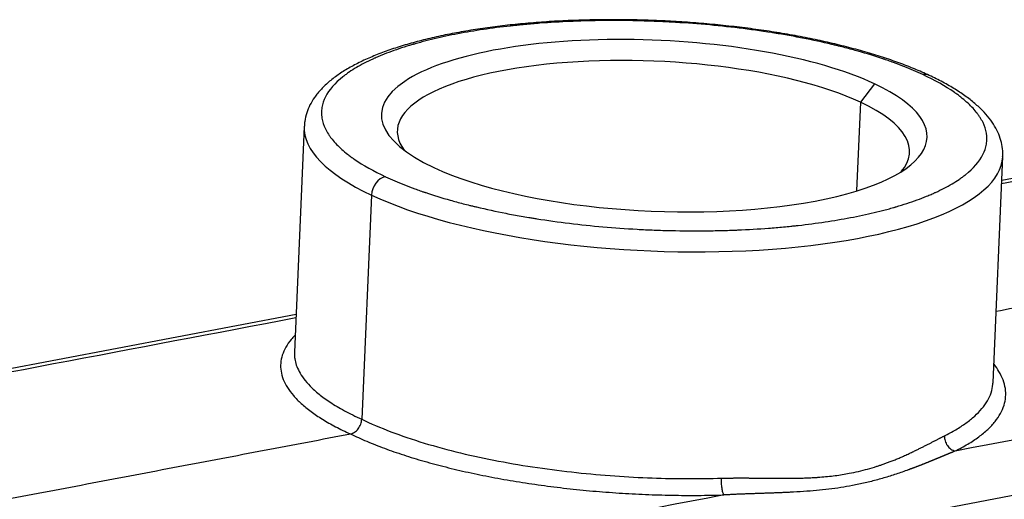
# Model space of a CAD drawing. Units: millimetres. Extents: x -3113 to -2519, y 8588 to 9008.
# Drawn here: x -3031 to -2972, y 8717 to 8746 of the extents above; entities that cross this region are included whole.
import ezdxf

# ---------------------------------------------------------------- set-up
doc = ezdxf.new("R2010")
doc.units = ezdxf.units.MM
doc.header["$LTSCALE"] = 65.395
doc.layers.add('1', color=7, linetype='CONTINUOUS', true_color=0xffffff)

msp = doc.modelspace()

# ---------------------------------------------------------------- linework, layer by layer
at = {"layer": '1', "color": 0, "linetype": 'Continuous', "lineweight": 25}
for p, q in [((-2979.743, 8742.312), (-2980.591, 8741.209)), ((-2980.591, 8741.209), (-2980.822, 8735.871)), ((-3013.998, 8739.755), (-3014.586, 8726.175)), ((-2972.626, 8724.357), (-2972.037, 8737.938)), ((-2967.835, 8737.316), (-2972.099, 8736.505)), ((-3009.963, 8735.624), (-3010.546, 8722.152)), ((-3014.488, 8728.445), (-3044.157, 8722.803)), ((-3018.647, 8708.605), (-2942.325, 8723.118))]:
    msp.add_line(p, q, dxfattribs=at)
for centre, major_axis, ratio, start_param, end_param in [((-2992.976, 8739.795), (16.385, -0.71), 0.313349, 0.644303, 3.785896), ((-2993.018, 8738.847), (-15.386, 0.666), 0.313349, 3.785896, 6.527868), ((-2976.879, 8741.915), (0.425, 0.905), 0.759253, 0.000382, 0.50235), ((-2992.976, 8739.795), (16.385, -0.71), 0.313349, 3.785896, 6.927488), ((-2993.018, 8738.847), (-15.386, 0.666), 0.313349, 2.896825, 3.785896), ((-2993.018, 8738.847), (-20.98, 0.909), 0.313349, 6.281204, 6.927488), ((-2993.018, 8738.847), (-20.98, 0.909), 0.313349, 0.644303, 3.139611), ((-3009.156, 8735.778), (-0.425, -0.905), 0.759253, 3.643943, 5.214739)]:
    msp.add_ellipse(centre, major_axis=major_axis, ratio=ratio, start_param=start_param, end_param=end_param, dxfattribs=at)
for points, knots in [([(-2976.455, 8742.821), (-2976.599, 8742.888), (-2977.032, 8743.084), (-2977.791, 8743.398), (-2978.758, 8743.75), (-2979.781, 8744.082), (-2980.856, 8744.392), (-2981.98, 8744.679), (-2983.148, 8744.943), (-2984.356, 8745.183), (-2985.599, 8745.399), (-2986.872, 8745.589), (-2988.169, 8745.754), (-2989.487, 8745.891), (-2990.818, 8746.002), (-2992.158, 8746.085), (-2993.502, 8746.141), (-2994.843, 8746.169), (-2996.177, 8746.168), (-2997.498, 8746.139), (-2998.8, 8746.083), (-3000.078, 8745.998), (-3001.327, 8745.886), (-3002.542, 8745.746), (-3003.719, 8745.58), (-3004.852, 8745.386), (-3005.938, 8745.167), (-3006.972, 8744.922), (-3007.95, 8744.651), (-3008.87, 8744.355), (-3009.729, 8744.033), (-3010.522, 8743.685), (-3011.248, 8743.31), (-3011.904, 8742.905), (-3012.483, 8742.471), (-3012.98, 8742.005), (-3013.371, 8741.529), (-3013.661, 8741.052), (-3013.862, 8740.567), (-3013.972, 8740.138), (-3013.986, 8739.867), (-3013.986, 8739.773)], [0, 0, 0, 0, 0.013957, 0.040892, 0.06771, 0.094416, 0.12103, 0.147571, 0.174051, 0.200483, 0.226877, 0.253241, 0.279582, 0.305904, 0.332215, 0.358517, 0.384816, 0.411116, 0.437419, 0.46373, 0.490052, 0.516392, 0.542755, 0.569146, 0.595574, 0.622048, 0.648577, 0.675177, 0.701862, 0.728653, 0.755573, 0.782645, 0.809892, 0.837314, 0.864861, 0.892275, 0.919125, 0.942171, 0.964246, 0.987693, 1, 1, 1, 1]), ([(-2976.838, 8742.864), (-2977.199, 8743.033), (-2977.771, 8743.279), (-2978.493, 8743.553), (-2978.868, 8743.687), (-2979.059, 8743.753), (-2979.155, 8743.786), (-2979.197, 8743.8), (-2979.224, 8743.809), (-2979.237, 8743.813), (-2979.723, 8743.976), (-2980.458, 8744.203), (-2981.367, 8744.449), (-2981.834, 8744.567), (-2982.07, 8744.625), (-2982.172, 8744.65), (-2982.241, 8744.666), (-2982.273, 8744.674), (-2982.88, 8744.818), (-2983.759, 8745.008), (-2984.825, 8745.205), (-2985.368, 8745.298), (-2985.603, 8745.337), (-2985.76, 8745.362), (-2985.837, 8745.375), (-2987.208, 8745.591), (-2988.535, 8745.753), (-2990.579, 8745.932), (-2991.604, 8746.006), (-2992.805, 8746.062), (-2993.407, 8746.083), (-2993.665, 8746.091), (-2993.837, 8746.095), (-2993.925, 8746.098), (-2994.683, 8746.115), (-2995.687, 8746.122), (-2996.845, 8746.102), (-2997.42, 8746.085), (-2997.707, 8746.074), (-2997.83, 8746.069), (-2997.912, 8746.066), (-2997.954, 8746.064), (-2998.62, 8746.036), (-2999.545, 8745.982), (-3000.596, 8745.893), (-3001.114, 8745.842), (-3001.372, 8745.815), (-3001.5, 8745.801), (-3001.555, 8745.795), (-3001.591, 8745.791), (-3001.611, 8745.789), (-3002.729, 8745.664), (-3003.774, 8745.509), (-3005.255, 8745.227), (-3005.967, 8745.076), (-3006.75, 8744.879), (-3007.13, 8744.776), (-3007.316, 8744.724), (-3007.409, 8744.697), (-3007.448, 8744.686), (-3007.475, 8744.678), (-3007.487, 8744.674), (-3007.946, 8744.54), (-3008.576, 8744.334), (-3009.247, 8744.075), (-3009.566, 8743.941), (-3009.721, 8743.872), (-3009.787, 8743.843), (-3009.831, 8743.823), (-3009.852, 8743.814), (-3010.235, 8743.638), (-3010.73, 8743.382), (-3011.227, 8743.067), (-3011.456, 8742.905), (-3011.55, 8742.835), (-3011.611, 8742.788), (-3011.641, 8742.765), (-3012.158, 8742.355), (-3012.509, 8741.952), (-3012.827, 8741.323), (-3012.933, 8741.005), (-3012.964, 8740.63), (-3012.956, 8740.441), (-3012.948, 8740.359), (-3012.941, 8740.305), (-3012.937, 8740.277), (-3012.898, 8740.038), (-3012.795, 8739.719), (-3012.587, 8739.347), (-3012.461, 8739.162), (-3012.392, 8739.069), (-3012.361, 8739.029), (-3012.341, 8739.003), (-3012.33, 8738.989), (-3012.157, 8738.773), (-3011.869, 8738.471), (-3011.455, 8738.125), (-3011.229, 8737.954), (-3011.111, 8737.869), (-3011.051, 8737.826), (-3011.025, 8737.808), (-3011.007, 8737.795), (-3010.998, 8737.789), (-3010.461, 8737.417), (-3009.836, 8737.065), (-3009.115, 8736.727)], [0, 0, 0, 0, 0.03125, 0.046875, 0.054688, 0.058594, 0.060547, 0.061523, 0.061523, 0.0625, 0.0625, 0.09375, 0.109375, 0.117188, 0.121094, 0.123047, 0.123047, 0.125, 0.125, 0.15625, 0.171875, 0.179687, 0.183594, 0.183594, 0.1875, 0.1875, 0.25, 0.25, 0.28125, 0.296875, 0.304687, 0.308594, 0.308594, 0.3125, 0.3125, 0.34375, 0.359375, 0.367187, 0.371094, 0.373047, 0.373047, 0.375, 0.375, 0.40625, 0.421875, 0.429687, 0.433594, 0.435547, 0.436523, 0.436523, 0.4375, 0.4375, 0.5, 0.5, 0.53125, 0.546875, 0.554687, 0.558594, 0.560547, 0.561523, 0.561523, 0.5625, 0.5625, 0.59375, 0.609375, 0.617187, 0.621094, 0.623047, 0.623047, 0.625, 0.625, 0.65625, 0.671875, 0.679687, 0.683594, 0.683594, 0.6875, 0.6875, 0.75, 0.75, 0.78125, 0.796875, 0.804688, 0.808594, 0.808594, 0.8125, 0.8125, 0.84375, 0.859375, 0.867188, 0.871094, 0.873047, 0.873047, 0.875, 0.875, 0.90625, 0.921875, 0.929688, 0.933594, 0.935547, 0.936523, 0.936523, 0.9375, 0.9375, 1, 1, 1, 1]), ([(-3009.115, 8736.727), (-3008.754, 8736.558), (-3008.182, 8736.312), (-3007.46, 8736.038), (-3007.085, 8735.904), (-3006.894, 8735.838), (-3006.798, 8735.805), (-3006.756, 8735.791), (-3006.729, 8735.782), (-3006.716, 8735.777), (-3006.23, 8735.614), (-3005.495, 8735.388), (-3004.586, 8735.142), (-3004.119, 8735.023), (-3003.883, 8734.965), (-3003.78, 8734.941), (-3003.712, 8734.924), (-3003.679, 8734.917), (-3003.073, 8734.773), (-3002.194, 8734.583), (-3001.128, 8734.385), (-3000.585, 8734.292), (-3000.35, 8734.254), (-3000.193, 8734.228), (-3000.116, 8734.216), (-2998.745, 8734), (-2997.418, 8733.838), (-2995.374, 8733.658), (-2994.349, 8733.585), (-2993.148, 8733.528), (-2992.546, 8733.507), (-2992.288, 8733.5), (-2992.116, 8733.495), (-2992.028, 8733.493), (-2991.27, 8733.476), (-2990.266, 8733.469), (-2989.108, 8733.489), (-2988.533, 8733.506), (-2988.246, 8733.516), (-2988.123, 8733.521), (-2988.041, 8733.525), (-2987.999, 8733.526), (-2987.332, 8733.555), (-2986.408, 8733.609), (-2985.357, 8733.698), (-2984.839, 8733.748), (-2984.581, 8733.775), (-2984.453, 8733.789), (-2984.398, 8733.795), (-2984.362, 8733.799), (-2984.342, 8733.801), (-2983.224, 8733.926), (-2982.179, 8734.082), (-2980.698, 8734.363), (-2979.986, 8734.515), (-2979.203, 8734.711), (-2978.823, 8734.814), (-2978.637, 8734.867), (-2978.544, 8734.893), (-2978.504, 8734.905), (-2978.478, 8734.912), (-2978.466, 8734.916), (-2978.007, 8735.051), (-2977.377, 8735.257), (-2976.706, 8735.516), (-2976.387, 8735.65), (-2976.231, 8735.718), (-2976.166, 8735.748), (-2976.122, 8735.767), (-2976.101, 8735.777), (-2975.718, 8735.952), (-2975.223, 8736.209), (-2974.726, 8736.524), (-2974.497, 8736.685), (-2974.403, 8736.755), (-2974.342, 8736.802), (-2974.312, 8736.825), (-2973.794, 8737.235), (-2973.444, 8737.638), (-2973.126, 8738.268), (-2973.019, 8738.585), (-2972.989, 8738.961), (-2972.997, 8739.15), (-2973.005, 8739.231), (-2973.012, 8739.286), (-2973.016, 8739.313), (-2973.055, 8739.553), (-2973.158, 8739.872), (-2973.366, 8740.244), (-2973.492, 8740.429), (-2973.561, 8740.522), (-2973.592, 8740.562), (-2973.612, 8740.588), (-2973.623, 8740.602), (-2973.796, 8740.818), (-2974.084, 8741.119), (-2974.498, 8741.465), (-2974.724, 8741.637), (-2974.842, 8741.722), (-2974.902, 8741.765), (-2974.928, 8741.783), (-2974.946, 8741.795), (-2974.955, 8741.802), (-2975.492, 8742.174), (-2976.117, 8742.526), (-2976.838, 8742.864)], [0, 0, 0, 0, 0.03125, 0.046875, 0.054688, 0.058594, 0.060547, 0.061523, 0.061523, 0.0625, 0.0625, 0.09375, 0.109375, 0.117188, 0.121094, 0.123047, 0.123047, 0.125, 0.125, 0.15625, 0.171875, 0.179687, 0.183594, 0.183594, 0.1875, 0.1875, 0.25, 0.25, 0.28125, 0.296875, 0.304687, 0.308594, 0.308594, 0.3125, 0.3125, 0.34375, 0.359375, 0.367187, 0.371094, 0.373047, 0.373047, 0.375, 0.375, 0.40625, 0.421875, 0.429687, 0.433594, 0.435547, 0.436523, 0.436523, 0.4375, 0.4375, 0.5, 0.5, 0.53125, 0.546875, 0.554687, 0.558594, 0.560547, 0.561523, 0.561523, 0.5625, 0.5625, 0.59375, 0.609375, 0.617187, 0.621094, 0.623047, 0.623047, 0.625, 0.625, 0.65625, 0.671875, 0.679687, 0.683594, 0.683594, 0.6875, 0.6875, 0.75, 0.75, 0.78125, 0.796875, 0.804688, 0.808594, 0.808594, 0.8125, 0.8125, 0.84375, 0.859375, 0.867188, 0.871094, 0.873047, 0.873047, 0.875, 0.875, 0.90625, 0.921875, 0.929688, 0.933594, 0.935547, 0.936523, 0.936523, 0.9375, 0.9375, 1, 1, 1, 1]), ([(-2972.049, 8737.92), (-2972.04, 8737.998), (-2972.025, 8738.246), (-2972.083, 8738.665), (-2972.224, 8739.165), (-2972.45, 8739.654), (-2972.76, 8740.137), (-2973.158, 8740.614), (-2973.646, 8741.084), (-2974.224, 8741.543), (-2974.885, 8741.987), (-2975.626, 8742.414), (-2976.169, 8742.687), (-2976.455, 8742.821)], [0, 0, 0, 0, 0.039337, 0.124341, 0.209748, 0.297465, 0.388995, 0.485022, 0.585096, 0.687837, 0.791696, 0.895473, 1, 1, 1, 1]), ([(-3014.566, 8727.185), (-3014.642, 8727.107), (-3014.849, 8726.876), (-3015.121, 8726.485), (-3015.333, 8726.008), (-3015.429, 8725.525), (-3015.41, 8725.036), (-3015.275, 8724.546), (-3015.026, 8724.055), (-3014.664, 8723.568), (-3014.19, 8723.086), (-3013.608, 8722.612), (-3012.919, 8722.149), (-3012.128, 8721.699), (-3011.536, 8721.409), (-3011.224, 8721.267)], [0, 0, 0, 0, 0.041246, 0.121143, 0.201039, 0.280935, 0.360831, 0.440727, 0.520623, 0.600519, 0.680415, 0.760312, 0.840208, 0.920104, 1, 1, 1, 1]), ([(-3014.586, 8726.175), (-3014.588, 8726.126), (-3014.589, 8726.035), (-3014.582, 8725.923), (-3014.574, 8725.849), (-3014.569, 8725.813), (-3014.566, 8725.794), (-3014.565, 8725.785), (-3014.564, 8725.78), (-3014.564, 8725.778), (-3014.563, 8725.777), (-3014.563, 8725.776), (-3014.563, 8725.776), (-3014.563, 8725.776), (-3014.563, 8725.776), (-3014.563, 8725.776), (-3014.545, 8725.659), (-3014.515, 8725.537), (-3014.429, 8725.283), (-3014.372, 8725.151), (-3014.225, 8724.877), (-3014.135, 8724.735), (-3013.916, 8724.443), (-3013.787, 8724.293), (-3013.483, 8723.984), (-3013.309, 8723.826), (-3012.909, 8723.503), (-3012.684, 8723.338), (-3012.176, 8723.005), (-3011.894, 8722.835), (-3011.268, 8722.495), (-3010.924, 8722.324), (-3010.546, 8722.152)], [0, 0, 0, 0, 0.033816, 0.062234, 0.076442, 0.083546, 0.087099, 0.088875, 0.089763, 0.090207, 0.090429, 0.09054, 0.090595, 0.090623, 0.090623, 0.090651, 0.090651, 0.204319, 0.204319, 0.317988, 0.317988, 0.431657, 0.431657, 0.545325, 0.545325, 0.658994, 0.658994, 0.772663, 0.772663, 0.886331, 0.886331, 1, 1, 1, 1]), ([(-2974.897, 8720.242), (-2974.628, 8720.376), (-2974.123, 8720.652), (-2973.469, 8721.086), (-2972.921, 8721.539), (-2972.484, 8722.008), (-2972.158, 8722.491), (-2971.946, 8722.986), (-2971.849, 8723.489), (-2971.867, 8723.997), (-2972, 8724.51), (-2972.236, 8724.996), (-2972.453, 8725.311), (-2972.566, 8725.455)], [0, 0, 0, 0, 0.092183, 0.184366, 0.276549, 0.368732, 0.460914, 0.553097, 0.64528, 0.737463, 0.829646, 0.921829, 1, 1, 1, 1]), ([(-2975.549, 8721.15), (-2975.308, 8721.27), (-2975.079, 8721.394), (-2974.646, 8721.651), (-2974.442, 8721.784), (-2974.063, 8722.058), (-2973.888, 8722.199), (-2973.567, 8722.489), (-2973.423, 8722.638), (-2973.167, 8722.943), (-2973.056, 8723.099), (-2972.87, 8723.418), (-2972.796, 8723.581), (-2972.685, 8723.913), (-2972.648, 8724.081), (-2972.629, 8724.288), (-2972.627, 8724.322), (-2972.626, 8724.357)], [0, 0, 0, 0, 0.138845, 0.138845, 0.277691, 0.277691, 0.416536, 0.416536, 0.555382, 0.555382, 0.694227, 0.694227, 0.833073, 0.833073, 0.971918, 0.971918, 1, 1, 1, 1]), ([(-3011.224, 8721.267), (-3011.182, 8721.275), (-3011.139, 8721.288), (-3011.055, 8721.323), (-3011.013, 8721.345), (-3010.933, 8721.398), (-3010.895, 8721.429), (-3010.822, 8721.498), (-3010.788, 8721.536), (-3010.725, 8721.618), (-3010.696, 8721.662), (-3010.646, 8721.754), (-3010.624, 8721.802), (-3010.588, 8721.901), (-3010.574, 8721.951), (-3010.554, 8722.052), (-3010.548, 8722.102), (-3010.546, 8722.152)], [0, 0, 0, 0, 0.125, 0.125, 0.25, 0.25, 0.375, 0.375, 0.5, 0.5, 0.625, 0.625, 0.75, 0.75, 0.875, 0.875, 1, 1, 1, 1]), ([(-3010.546, 8722.152), (-3010.01, 8721.893), (-3009.426, 8721.643), (-3008.171, 8721.164), (-3007.501, 8720.936), (-3006.793, 8720.721)], [0, 0, 0, 0, 0.5, 0.5, 1, 1, 1, 1]), ([(-3006.793, 8720.721), (-3006.087, 8720.507), (-3005.355, 8720.309), (-3003.859, 8719.947), (-3003.094, 8719.783), (-3001.549, 8719.489), (-3000.769, 8719.358), (-2999.206, 8719.129), (-2998.425, 8719.031), (-2996.873, 8718.865), (-2996.103, 8718.797), (-2994.586, 8718.689), (-2993.838, 8718.65), (-2992.375, 8718.596), (-2991.659, 8718.582), (-2990.265, 8718.577), (-2989.587, 8718.587), (-2988.93, 8718.606)], [0, 0, 0, 0, 0.125, 0.125, 0.25, 0.25, 0.375, 0.375, 0.5, 0.5, 0.625, 0.625, 0.75, 0.75, 0.875, 0.875, 1, 1, 1, 1]), ([(-2988.93, 8718.606), (-2988.911, 8718.606), (-2988.872, 8718.607), (-2988.814, 8718.609), (-2988.755, 8718.61), (-2988.695, 8718.612), (-2988.635, 8718.613), (-2988.574, 8718.614), (-2988.513, 8718.615), (-2988.451, 8718.616), (-2988.388, 8718.617), (-2988.325, 8718.617), (-2988.262, 8718.618), (-2988.198, 8718.619), (-2988.133, 8718.619), (-2988.068, 8718.619), (-2988.002, 8718.62), (-2987.936, 8718.62), (-2987.869, 8718.62), (-2987.802, 8718.62), (-2987.734, 8718.62), (-2987.665, 8718.62), (-2987.596, 8718.62), (-2987.527, 8718.62), (-2987.457, 8718.619), (-2987.387, 8718.619), (-2987.316, 8718.619), (-2987.244, 8718.618), (-2987.172, 8718.617), (-2987.1, 8718.617), (-2987.027, 8718.616), (-2986.953, 8718.615), (-2986.838, 8718.614), (-2986.671, 8718.612), (-2986.444, 8718.609), (-2986.189, 8718.606), (-2985.907, 8718.604), (-2985.597, 8718.601), (-2985.261, 8718.6), (-2984.977, 8718.601), (-2984.754, 8718.602), (-2984.601, 8718.604), (-2984.451, 8718.606), (-2984.305, 8718.609), (-2984.162, 8718.613), (-2984.023, 8718.617), (-2983.887, 8718.622), (-2983.754, 8718.627), (-2983.625, 8718.633), (-2983.499, 8718.639), (-2983.376, 8718.646), (-2983.256, 8718.654), (-2983.14, 8718.662), (-2982.753, 8718.69), (-2982.117, 8718.755), (-2981.348, 8718.876), (-2980.7, 8719.014), (-2980.148, 8719.155), (-2979.722, 8719.282), (-2979.415, 8719.383), (-2979.221, 8719.45), (-2979.014, 8719.525), (-2978.796, 8719.607), (-2978.566, 8719.697), (-2978.327, 8719.796), (-2978.117, 8719.885), (-2977.941, 8719.963), (-2977.8, 8720.027), (-2977.66, 8720.091), (-2977.523, 8720.155), (-2977.4, 8720.214), (-2977.291, 8720.267), (-2977.195, 8720.313), (-2977.101, 8720.36), (-2977.008, 8720.406), (-2976.915, 8720.452), (-2976.823, 8720.498), (-2976.732, 8720.544), (-2976.643, 8720.59), (-2976.555, 8720.634), (-2976.47, 8720.678), (-2976.387, 8720.721), (-2976.306, 8720.763), (-2976.227, 8720.803), (-2976.15, 8720.843), (-2976.076, 8720.881), (-2976.003, 8720.919), (-2975.933, 8720.955), (-2975.864, 8720.99), (-2975.797, 8721.025), (-2975.733, 8721.058), (-2975.67, 8721.09), (-2975.609, 8721.12), (-2975.569, 8721.14), (-2975.549, 8721.15)], [0, 0, 0, 0, 0.003485, 0.007006, 0.010565, 0.014161, 0.017793, 0.021463, 0.025169, 0.028913, 0.032694, 0.036512, 0.040367, 0.04426, 0.04819, 0.052156, 0.056161, 0.060202, 0.064281, 0.068397, 0.072551, 0.076741, 0.08097, 0.085235, 0.089539, 0.093879, 0.098257, 0.102673, 0.107126, 0.111617, 0.116145, 0.120711, 0.125314, 0.137688, 0.151897, 0.16794, 0.185818, 0.205531, 0.227079, 0.250462, 0.260662, 0.270669, 0.280483, 0.290104, 0.299532, 0.308767, 0.317809, 0.326658, 0.335314, 0.343778, 0.352049, 0.360127, 0.368013, 0.375706, 0.439336, 0.499922, 0.540165, 0.58175, 0.624694, 0.639041, 0.654574, 0.671294, 0.689201, 0.708295, 0.728578, 0.750049, 0.762514, 0.774983, 0.787456, 0.799933, 0.812414, 0.821312, 0.830211, 0.839111, 0.848014, 0.856918, 0.865823, 0.874731, 0.883614, 0.892355, 0.900956, 0.909416, 0.917735, 0.925914, 0.933952, 0.94185, 0.949607, 0.957225, 0.964702, 0.97204, 0.979239, 0.986298, 0.993218, 1, 1, 1, 1]), ([(-2975.549, 8721.15), (-2975.55, 8721.101), (-2975.548, 8721.051), (-2975.534, 8720.95), (-2975.523, 8720.9), (-2975.493, 8720.801), (-2975.473, 8720.753), (-2975.427, 8720.66), (-2975.4, 8720.615), (-2975.34, 8720.531), (-2975.307, 8720.492), (-2975.235, 8720.421), (-2975.196, 8720.388), (-2975.115, 8720.332), (-2975.073, 8720.307), (-2974.987, 8720.268), (-2974.942, 8720.253), (-2974.897, 8720.242)], [0, 0, 0, 0, 0.125, 0.125, 0.25, 0.25, 0.375, 0.375, 0.5, 0.5, 0.625, 0.625, 0.75, 0.75, 0.875, 0.875, 1, 1, 1, 1]), ([(-2974.898, 8720.238), (-2974.91, 8720.233), (-2974.935, 8720.223), (-2974.973, 8720.208), (-2975.012, 8720.193), (-2975.05, 8720.177), (-2975.088, 8720.161), (-2975.127, 8720.146), (-2975.166, 8720.13), (-2975.204, 8720.114), (-2975.243, 8720.098), (-2975.283, 8720.082), (-2975.322, 8720.065), (-2975.361, 8720.049), (-2975.401, 8720.033), (-2975.441, 8720.016), (-2975.481, 8720), (-2975.521, 8719.983), (-2975.561, 8719.966), (-2975.601, 8719.949), (-2975.642, 8719.932), (-2975.682, 8719.916), (-2975.723, 8719.899), (-2975.764, 8719.881), (-2975.805, 8719.864), (-2975.846, 8719.847), (-2975.888, 8719.83), (-2975.929, 8719.813), (-2975.971, 8719.795), (-2976.013, 8719.778), (-2976.055, 8719.76), (-2976.097, 8719.743), (-2976.139, 8719.726), (-2976.182, 8719.708), (-2976.225, 8719.69), (-2976.267, 8719.673), (-2976.31, 8719.655), (-2976.353, 8719.638), (-2976.397, 8719.62), (-2976.44, 8719.602), (-2976.483, 8719.585), (-2976.527, 8719.567), (-2976.571, 8719.549), (-2976.615, 8719.531), (-2976.659, 8719.514), (-2976.703, 8719.496), (-2976.748, 8719.478), (-2976.792, 8719.46), (-2976.837, 8719.443), (-2976.882, 8719.425), (-2976.927, 8719.407), (-2976.972, 8719.389), (-2977.017, 8719.371), (-2977.063, 8719.354), (-2977.108, 8719.336), (-2977.154, 8719.318), (-2977.2, 8719.301), (-2977.246, 8719.283), (-2977.292, 8719.265), (-2977.339, 8719.248), (-2977.385, 8719.23), (-2977.432, 8719.212), (-2977.479, 8719.195), (-2977.526, 8719.177), (-2977.573, 8719.16), (-2977.62, 8719.142), (-2977.667, 8719.125), (-2977.818, 8719.069), (-2978.075, 8718.977), (-2978.441, 8718.852), (-2978.809, 8718.733), (-2979.18, 8718.62), (-2979.553, 8718.514), (-2979.929, 8718.415), (-2980.307, 8718.323), (-2980.687, 8718.239), (-2981.171, 8718.141), (-2981.769, 8718.039), (-2982.491, 8717.941), (-2983.236, 8717.862), (-2984.007, 8717.802), (-2984.575, 8717.769), (-2984.928, 8717.752), (-2985.055, 8717.747), (-2985.181, 8717.741), (-2985.308, 8717.736), (-2985.436, 8717.73), (-2985.563, 8717.725), (-2985.69, 8717.72), (-2985.818, 8717.716), (-2985.945, 8717.711), (-2986.073, 8717.707), (-2986.201, 8717.702), (-2986.329, 8717.698), (-2986.457, 8717.694), (-2986.585, 8717.689), (-2986.714, 8717.685), (-2986.842, 8717.681), (-2986.971, 8717.676), (-2987.1, 8717.672), (-2987.229, 8717.668), (-2987.358, 8717.663), (-2987.488, 8717.658), (-2987.617, 8717.653), (-2987.747, 8717.648), (-2987.876, 8717.643), (-2988.006, 8717.637), (-2988.136, 8717.632), (-2988.267, 8717.625), (-2988.397, 8717.619), (-2988.528, 8717.612), (-2988.658, 8717.605), (-2988.745, 8717.6), (-2988.789, 8717.597)], [0, 0, 0, 0, 0.003686, 0.007373, 0.011062, 0.014753, 0.018446, 0.022141, 0.025837, 0.029535, 0.033235, 0.036937, 0.040641, 0.044346, 0.048054, 0.051763, 0.055475, 0.059188, 0.062903, 0.066621, 0.07034, 0.074061, 0.077785, 0.081511, 0.085238, 0.088968, 0.0927, 0.096434, 0.10017, 0.103909, 0.10765, 0.111393, 0.115138, 0.118885, 0.122635, 0.126387, 0.130141, 0.133898, 0.137657, 0.141419, 0.145183, 0.148949, 0.152718, 0.156489, 0.160262, 0.164039, 0.167817, 0.171598, 0.175382, 0.179168, 0.182957, 0.186748, 0.190543, 0.194339, 0.198138, 0.20194, 0.205745, 0.209552, 0.213363, 0.217175, 0.220991, 0.224809, 0.22863, 0.232454, 0.236281, 0.240111, 0.243943, 0.247778, 0.276758, 0.305479, 0.333951, 0.362182, 0.390183, 0.417963, 0.445533, 0.472903, 0.500083, 0.548918, 0.59844, 0.64871, 0.699785, 0.751719, 0.759896, 0.768061, 0.776212, 0.784351, 0.792478, 0.800593, 0.808695, 0.816786, 0.824865, 0.832932, 0.840988, 0.849033, 0.857067, 0.86509, 0.873102, 0.881104, 0.889096, 0.897077, 0.905049, 0.913011, 0.920963, 0.928906, 0.93684, 0.944765, 0.95268, 0.960588, 0.968486, 0.976377, 0.984259, 0.992133, 1, 1, 1, 1]), ([(-2988.789, 8717.601), (-2988.8, 8717.617), (-2988.812, 8717.639), (-2988.833, 8717.691), (-2988.844, 8717.721), (-2988.863, 8717.789), (-2988.872, 8717.827), (-2988.889, 8717.909), (-2988.897, 8717.954), (-2988.91, 8718.046), (-2988.915, 8718.095), (-2988.924, 8718.195), (-2988.928, 8718.247), (-2988.932, 8718.35), (-2988.934, 8718.402), (-2988.934, 8718.505), (-2988.932, 8718.556), (-2988.93, 8718.606)], [0, 0, 0, 0, 0.125, 0.125, 0.25, 0.25, 0.375, 0.375, 0.5, 0.5, 0.625, 0.625, 0.75, 0.75, 0.875, 0.875, 1, 1, 1, 1])]:
    msp.add_open_spline(points, degree=3, knots=knots, dxfattribs=at)
for points, degree in [([(-2972.108, 8736.319), (-2970.498, 8736.625), (-2968.888, 8736.932), (-2967.278, 8737.238)], 3), ([(-2972.44, 8728.645), (-2955.357, 8731.894)], 1), ([(-2943.683, 8726.174), (-2954.088, 8724.195), (-2964.493, 8722.217), (-2974.898, 8720.238)], 3), ([(-3031.911, 8717.337), (-3011.224, 8721.271)], 1), ([(-3011.224, 8721.267), (-3010.913, 8721.116), (-3010.259, 8720.822), (-3009.189, 8720.4), (-3008.037, 8720), (-3006.809, 8719.625), (-3005.512, 8719.276), (-3004.151, 8718.956), (-3002.735, 8718.665), (-3001.27, 8718.406), (-2999.765, 8718.18), (-2998.228, 8717.988), (-2996.666, 8717.831), (-2995.088, 8717.71), (-2993.503, 8717.625), (-2991.918, 8717.578), (-2990.343, 8717.568), (-2989.304, 8717.586), (-2988.789, 8717.601)], 3)]:
    msp.add_open_spline(points, degree=degree, dxfattribs=at)
at = {"layer": '1', "color": 0, "linetype": 'Continuous', "lineweight": 25, "extrusion": (-1.71159e-08, 9.00128e-08, 1)}
msp.add_open_spline([(-3043.6, 8722.725), (-3033.899, 8724.57), (-3024.198, 8726.415), (-3014.496, 8728.259)], degree=3, dxfattribs=at)
at = {"layer": '1', "color": 0, "linetype": 'Continuous', "lineweight": 25, "extrusion": (2.50706e-06, -1.31848e-05, 1)}
msp.add_open_spline([(-2988.789, 8717.597), (-2999.194, 8715.618), (-3009.599, 8713.64), (-3020.004, 8711.661)], degree=3, dxfattribs=at)

doc.saveas('drawing.dxf')
